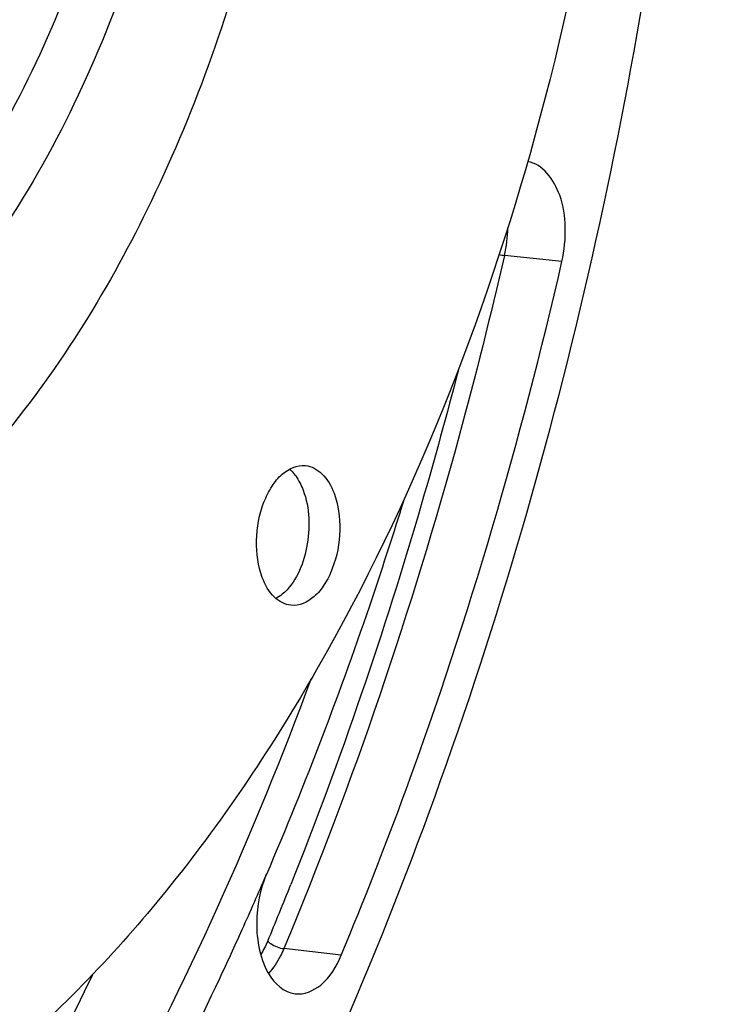
# Model space of a CAD drawing. Units: millimetres. Extents: x 0 to 594, y 0 to 420.
# Drawn here: x 226 to 232, y 53 to 63 of the extents above; entities that cross this region are included whole.
import ezdxf

# ---------------------------------------------------------------- set-up
doc = ezdxf.new("R2010")
doc.units = ezdxf.units.MM
doc.header["$LTSCALE"] = 32.67
doc.layers.get('0').update_dxf_attribs({"linetype": 'CONTINUOUS'})

msp = doc.modelspace()

# ---------------------------------------------------------------- linework, layer by layer
at = {"color": 9, "linetype": 'CONTINUOUS'}
for p, q in [((230.846425, 60.336393), (230.283951, 60.397081)), ((228.687511, 53.554108), (228.125971, 53.617732))]:
    msp.add_line(p, q, dxfattribs=at)
for centre, radius, start, end in [((229.020843, 60.686625), 1.295869, 347.0890984, 359.1696435), ((192.681398, 68.419005), 38.236736, 337.3458775, 338.2438951), ((198.849217, 66.619587), 30.444757, 331.4611742, 334.1834607)]:
    msp.add_arc(centre, radius, start, end, dxfattribs=at)
at = {"color": 7, "linetype": 'CONTINUOUS'}
for centre, radius, start, end in [((227.879899, 57.977494), 0.447243, 35.9346487, 38.5787265), ((196.750705, 67.75623), 33.965089, 335.747968, 336.7379874), ((197.470243, 67.432222), 33.175964, 334.8395862, 335.7477306), ((198.873967, 66.763772), 31.621231, 332.1497529, 334.8544963)]:
    msp.add_arc(centre, radius, start, end, dxfattribs=at)
for points, knots in [([(212.455565, 39.579895), (213.546231, 39.443222), (215.863986, 39.556412), (219.230833, 40.875655), (222.401401, 43.232232), (225.27748, 46.511578), (227.771401, 50.587614), (230.525212, 57.013354), (232.463614, 65.931488), (232.39328, 75.057708), (231.014223, 81.911716), (229.408315, 86.41274), (227.265083, 90.212345), (224.644631, 93.169132), (221.619576, 95.151125), (219.374, 95.737223), (218.278335, 95.82715)], [0, 0, 0, 0, 0.04585757, 0.09469503, 0.14878382, 0.20912258, 0.27560593, 0.3473201, 0.49997854, 0.65264175, 0.72436116, 0.79085162, 0.8511978, 0.90529356, 0.95413602, 1, 1, 1, 1]), ([(223.515008, 83.418446), (224.110839, 83.356801), (225.325254, 83.027317), (226.974789, 81.975742), (228.42532, 80.422303), (229.639402, 78.428569), (230.586702, 76.060382), (231.476629, 72.42189), (231.743021, 67.481749), (230.827873, 61.65133), (229.073117, 57.18376), (227.12219, 54.258808), (225.522666, 52.56168), (223.785256, 51.344693), (222.51803, 50.872557), (221.896253, 50.745191)], [0, 0, 0, 0, 0.04506977, 0.09287419, 0.14539915, 0.20360611, 0.26754119, 0.33655694, 0.48471889, 0.63619929, 0.77779581, 0.84165944, 0.89979062, 0.95224597, 1, 1, 1, 1]), ([(223.215838, 77.573198), (223.531527, 77.540536), (224.170132, 77.387497), (225.063969, 76.913027), (225.882011, 76.209541), (226.888518, 74.94277), (227.832966, 72.873053), (228.415932, 69.995972), (228.454257, 66.860929), (227.943088, 63.738615), (226.929065, 60.899772), (225.900057, 59.241167), (225.309581, 58.547432)], [0, 0, 0, 0, 0.04344905, 0.08872653, 0.13730214, 0.19010322, 0.30917352, 0.44442889, 0.58953193, 0.73605181, 0.8752821, 1, 1, 1, 1]), ([(230.846425, 60.336393), (230.87171, 60.446371), (230.890753, 60.668901), (230.84419, 61.027297), (230.660188, 61.292579), (230.510077, 61.314373)], [0, 0, 0, 0, 0.30490266, 0.59016052, 1, 1, 1, 1]), ([(228.687511, 53.554108), (228.910827, 54.089121), (229.77516, 56.300814), (230.444362, 58.58762), (230.846425, 60.336393)], [0, 0, 0, 0, 0.24419243, 1, 1, 1, 1]), ([(227.914884, 57.246818), (227.872064, 57.36044), (227.83986, 57.614314), (227.895616, 57.922167), (228.001704, 58.137038), (228.119269, 58.286465), (228.256044, 58.351204), (228.336519, 58.342865)], [0, 0, 0, 0, 0.27608669, 0.56663184, 0.69933402, 0.81603711, 1, 1, 1, 1]), ([(228.336519, 58.342865), (228.396281, 58.336673), (228.524454, 58.264764), (228.59011, 58.141455), (228.616578, 58.07122)], [0, 0, 0, 0, 0.44459487, 1, 1, 1, 1]), ([(228.31434, 58.102489), (228.380598, 57.926673), (228.390923, 57.55286), (228.241546, 57.193447), (228.109968, 57.083349)], [0, 0, 0, 0, 0.52270469, 1, 1, 1, 1]), ([(228.616578, 58.07122), (228.659398, 57.957598), (228.691602, 57.703725), (228.635846, 57.395871), (228.529758, 57.181), (228.412193, 57.031573), (228.275418, 56.966834), (228.194943, 56.975173)], [0, 0, 0, 0, 0.27608669, 0.56663184, 0.69933402, 0.81603711, 1, 1, 1, 1]), ([(229.296196, 57.994522), (229.198744, 57.679784), (228.799382, 56.445448), (228.336978, 55.231315), (227.954718, 54.342178)], [0, 0, 0, 0, 0.25397204, 1, 1, 1, 1]), ([(228.194943, 56.975173), (228.135181, 56.981366), (228.007008, 57.053274), (227.941352, 57.176583), (227.914884, 57.246818)], [0, 0, 0, 0, 0.44459487, 1, 1, 1, 1]), ([(225.625337, 50.540583), (225.894919, 50.972815), (226.964756, 52.80284), (227.834834, 54.746909), (228.393897, 56.256372)], [0, 0, 0, 0, 0.24039284, 1, 1, 1, 1]), ([(227.860221, 53.877074), (227.85981, 53.843668), (227.863186, 53.716481), (227.88611, 53.589137), (227.917207, 53.500575)], [0, 0, 0, 0, 0.26250117, 1, 1, 1, 1]), ([(228.234838, 53.176175), (228.322618, 53.16517), (228.536739, 53.258571), (228.641956, 53.444969), (228.687511, 53.554108)], [0, 0, 0, 0, 0.42793402, 1, 1, 1, 1]), ([(227.917207, 53.500575), (227.93265, 53.456592), (227.992692, 53.315919), (228.127049, 53.189688), (228.234838, 53.176175)], [0, 0, 0, 0, 0.30026413, 1, 1, 1, 1])]:
    msp.add_open_spline(points, degree=3, knots=knots, dxfattribs=at)
at = {"color": 9, "linetype": 'CONTINUOUS'}
for points, knots in [([(219.44195, 74.117133), (219.724469, 74.449057), (220.317503, 75.034739), (221.336531, 75.661148), (222.405647, 75.952554), (223.475342, 75.878221), (224.481068, 75.44071), (225.375487, 74.676588), (226.133433, 73.627521), (226.966451, 71.833513), (227.499613, 69.149542), (227.371285, 65.767192), (226.521913, 62.556782), (225.454064, 60.657216), (224.802828, 59.892096)], [0, 0, 0, 0, 0.05791695, 0.10987118, 0.15728271, 0.2027727, 0.24958104, 0.30051995, 0.35725973, 0.42026435, 0.56212053, 0.71586939, 0.8664952, 1, 1, 1, 1]), ([(219.423986, 73.713323), (219.689737, 74.025548), (220.247575, 74.57647), (221.206124, 75.165701), (222.211788, 75.439813), (223.217997, 75.369891), (224.164034, 74.958346), (225.005369, 74.239575), (225.718331, 73.252769), (226.501909, 71.565236), (227.003428, 69.040558), (226.882717, 65.85895), (226.083755, 62.839077), (225.079282, 61.05225), (224.466697, 60.33254)], [0, 0, 0, 0, 0.05791695, 0.10987118, 0.15728271, 0.20277271, 0.24958105, 0.30051996, 0.35725975, 0.42026436, 0.56212054, 0.71586939, 0.8664952, 1, 1, 1, 1]), ([(230.283951, 60.397081), (230.148177, 59.806529), (229.570267, 57.504816), (228.806653, 55.248485), (228.125971, 53.617732)], [0, 0, 0, 0, 0.25534805, 1, 1, 1, 1]), ([(229.832909, 59.278606), (229.720769, 58.844265), (229.253747, 57.142376), (228.682416, 55.468717), (228.194534, 54.246314)], [0, 0, 0, 0, 0.25419099, 1, 1, 1, 1]), ([(227.968048, 53.691467), (227.97684, 53.681995), (228.023339, 53.645769), (228.080547, 53.622879), (228.125971, 53.617732)], [0, 0, 0, 0, 0.22040128, 1, 1, 1, 1]), ([(228.125971, 53.617732), (228.116121, 53.594133), (228.076061, 53.507396), (228.022647, 53.426047), (227.974715, 53.374989)], [0, 0, 0, 0, 0.26747978, 1, 1, 1, 1])]:
    msp.add_open_spline(points, degree=3, knots=knots, dxfattribs=at)
for points in [[(230.230816, 60.405568), (230.248395, 60.402004), (230.266118, 60.399005), (230.283951, 60.397081)], [(227.968048, 53.691467), (227.949102, 53.646077), (227.926232, 53.602006), (227.898891, 53.561119)]]:
    msp.add_open_spline(points, degree=3, dxfattribs=at)
at = {"color": 7, "linetype": 'CONTINUOUS'}
for points in [[(228.180415, 58.307787), (228.198365, 58.292316), (228.21475, 58.274912), (228.229533, 58.25639)], [(228.242026, 58.239964), (228.272423, 58.198048), (228.29608, 58.150941), (228.31434, 58.102489)], [(228.109968, 57.083349), (228.090998, 57.067476), (228.070565, 57.053129), (228.048901, 57.041192)], [(227.95379, 54.344584), (227.892572, 54.19792), (227.862179, 54.035989), (227.860221, 53.877074)]]:
    msp.add_open_spline(points, degree=3, dxfattribs=at)

doc.saveas('drawing.dxf')
